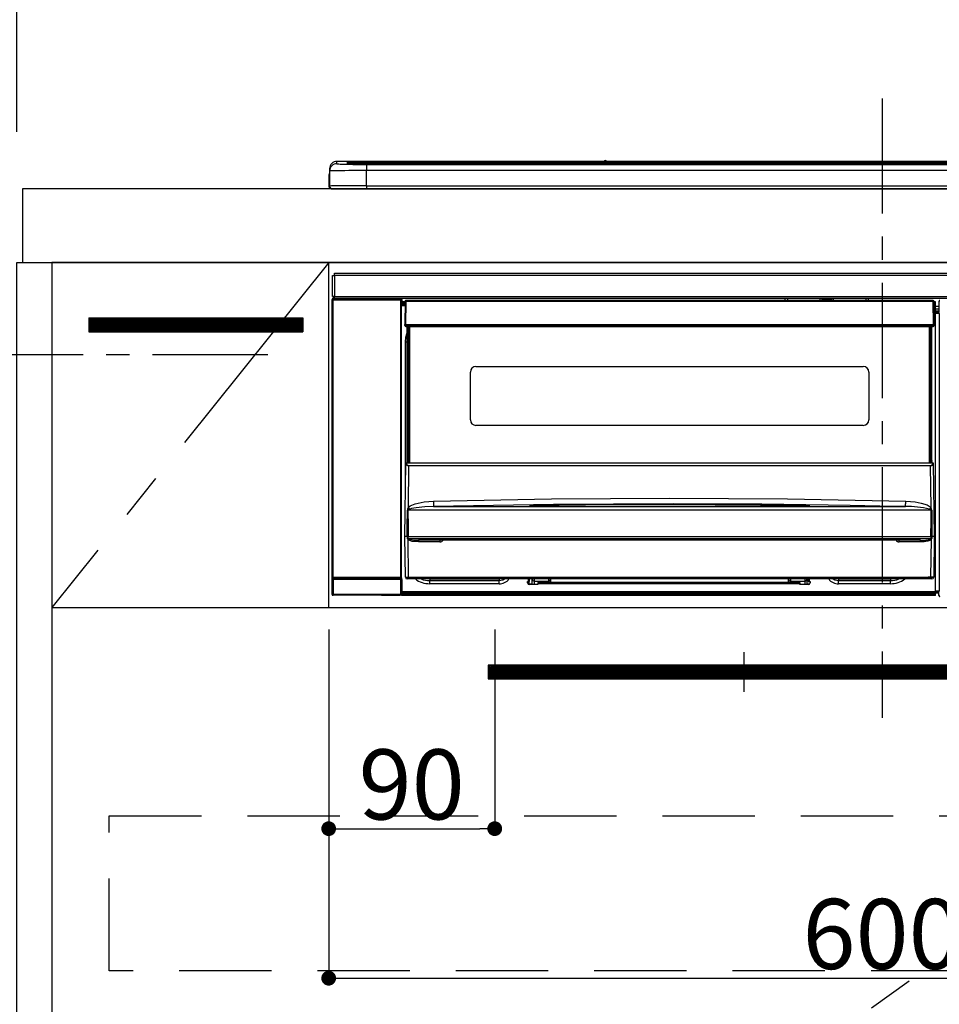
# Model space of a CAD drawing. Extents: x 0 to 26473, y -13 to 8857.
# Drawn here: x 15589 to 16088, y 2585 to 3119 of the extents above; entities that cross this region are included whole.
import ezdxf

# ---------------------------------------------------------------- set-up
doc = ezdxf.new("R2010")
doc.units = 0
doc.header["$LTSCALE"] = 50
doc.header["$MEASUREMENT"] = 0
doc.linetypes.add('CENTER', pattern=[2, 1.25, -0.25, 0.25, -0.25])
doc.linetypes.add('HIDDEN', pattern=[0.375, 0.25, -0.125])
doc.layers.get('0').update_dxf_attribs({"linetype": 'CONTINUOUS'})
doc.layers.get('DEFPOINTS').update_dxf_attribs({"color": 146, "linetype": 'CONTINUOUS'})
for name, color, linetype in [('120-キャビネット（外）', 7, 'CONTINUOUS'), ('121-キャビネット（中）', 253, 'HIDDEN'), ('122-扉', 6, 'CONTINUOUS'), ('123-扉向き', 231, 'CENTER'), ('126-甲板', 2, 'CONTINUOUS'), ('142-把手', 4, 'CONTINUOUS'), ('150-機器', 8, 'CONTINUOUS'), ('166-寸法B', 11, 'CONTINUOUS'), ('180-補助', 161, 'CONTINUOUS')]:
    doc.layers.add(name, color=color, linetype=linetype)
doc.styles.add('KH001', font='txt')
doc.dimstyles.new('KH1xx015', dxfattribs={"dimscale": 10, "dimtxt": 3.8, "dimasz": 0.8, "dimexe": 0.3, "dimexo": 1.2, "dimgap": 0.5, "dimtad": 3, "dimdec": 1, "dimdsep": 46, "dimlunit": 6, "dimtxsty": 'KH001', "dimblk": 'DOT', "dimcen": 1, "dimdle": 1, "dimclrd": 256, "dimclre": 256, "dimclrt": 256, "dimadec": 0, "dimazin": 0, "dimtfac": 1, "dimtdec": 1, "dimtix": 1, "dimtmove": 2, "dimatfit": 3, "dimldrblk": 'CLOSEDBLANK', "dimfxl": 1, "dimtolj": 1, "dimtzin": 0, "dimlwd": -1, "dimlwe": -1, "dimarcsym": 0})
doc.dimstyles.new('KH1xx030', dxfattribs={"dimscale": 30, "dimtxt": 2, "dimasz": 0.6, "dimexe": 0.3, "dimexo": 1.2, "dimgap": 0.5, "dimtad": 3, "dimdec": 1, "dimdsep": 46, "dimlunit": 6, "dimtxsty": 'KH001', "dimblk": 'DOT', "dimcen": 1, "dimdle": 1, "dimclrd": 256, "dimclre": 256, "dimclrt": 256, "dimadec": 0, "dimazin": 0, "dimtfac": 1, "dimtdec": 1, "dimtix": 1, "dimtmove": 2, "dimatfit": 3, "dimldrblk": 'CLOSEDBLANK', "dimfxl": 1, "dimtolj": 1, "dimtzin": 0, "dimlwd": -1, "dimlwe": -1, "dimarcsym": 0})

# ---------------------------------------------------------------- blocks, each defined once
blk = doc.blocks.new('_Dot')
at = {"color": 0, "linetype": 'ByBlock', "lineweight": -2}
blk.add_line((-0.5, 0), (-1, 0), dxfattribs=at)
at = {"color": 0, "linetype": 'ByBlock', "const_width": 0.5}
blk.add_lwpolyline([(-0.25, 0, 1), (0.25, 0, 1)], format="xyb", close=True, dxfattribs=at)
blk = doc.blocks.new('*D153')
at = {"layer": 'DEFPOINTS', "transparency": 16777216}
for p, q in [((15756.68, 2788.49), (15756.68, 2677.53)), ((15846.68, 2788.49), (15846.68, 2677.53)), ((15764.68, 2680.53), (15838.68, 2680.53))]:
    blk.add_line(p, q, dxfattribs=at)
at = {"layer": 'DEFPOINTS', "color": 0, "transparency": 16777216}
for p in [(15756.68, 2800.49), (15846.68, 2800.49), (15846.68, 2680.53)]:
    blk.add_point(p, dxfattribs=at)
at = {"layer": 'DEFPOINTS', "transparency": 16777216, "xscale": 8, "yscale": 8, "zscale": 8, "rotation": 180}
blk.add_blockref('_Dot', (15756.68, 2680.53), dxfattribs=at)
at = {"layer": 'DEFPOINTS', "transparency": 16777216, "xscale": 8, "yscale": 8, "zscale": 8}
blk.add_blockref('_Dot', (15846.68, 2680.53), dxfattribs=at)
at = {"layer": 'DEFPOINTS', "transparency": 16777216, "insert": (15801.68, 2704.53), "char_height": 38, "attachment_point": 5, "style": 'KH001'}
blk.add_mtext('\\A1;90', dxfattribs=at)
blk = doc.blocks.new('_ClosedBlank')
at = {"color": 0, "linetype": 'ByBlock', "lineweight": -2}
for p, q in [((-1, 0.167), (0, 0)), ((-1, 0.167), (-1, -0.167)), ((0, 0), (-1, -0.167))]:
    blk.add_line(p, q, dxfattribs=at)
blk = doc.blocks.new('*D154')
at = {"layer": 'DEFPOINTS', "transparency": 16777216}
for p, q in [((15756.68, 2788.49), (15756.68, 2596.42)), ((16356.68, 2788.49), (16356.68, 2596.42)), ((15764.68, 2599.42), (16348.68, 2599.42))]:
    blk.add_line(p, q, dxfattribs=at)
at = {"layer": 'DEFPOINTS', "color": 0, "transparency": 16777216}
for p in [(15756.68, 2800.49), (16356.68, 2800.49), (16356.68, 2599.42)]:
    blk.add_point(p, dxfattribs=at)
at = {"layer": 'DEFPOINTS', "transparency": 16777216, "xscale": 8, "yscale": 8, "zscale": 8, "rotation": 180}
blk.add_blockref('_Dot', (15756.68, 2599.42), dxfattribs=at)
at = {"layer": 'DEFPOINTS', "transparency": 16777216, "xscale": 8, "yscale": 8, "zscale": 8}
blk.add_blockref('_Dot', (16356.68, 2599.42), dxfattribs=at)
at = {"layer": 'DEFPOINTS', "transparency": 16777216, "insert": (16056.68, 2623.42), "char_height": 38, "attachment_point": 5, "style": 'KH001'}
blk.add_mtext('\\A1;600', dxfattribs=at)
blk = doc.blocks.new('P256_277')
at = {"layer": '122-扉'}
h = blk.add_hatch(dxfattribs=at)
h.set_pattern_fill('ANSI31', color=256, scale=5, style=0)
h.set_pattern_definition([(45, (-289683.09336, 26709.8852), (-0.4419417382, 0.4419417382), [])])
h.paths.add_polyline_path([(-138.5, 7.5), (-138.5, 0), (138.5, 0), (138.5, 7.5)])
blk.add_lwpolyline([(-138.5, 7.5), (-138.5, 0), (138.5, 0), (138.5, 7.5)], close=True, dxfattribs=at)
at = {"layer": 'DEFPOINTS', "linetype": 'CENTER'}
for p, q in [((0, 14.55), (0, -7.05)), ((9.91, 3.75), (-9.91, 3.75))]:
    blk.add_line(p, q, dxfattribs=at)
blk = doc.blocks.new('HT-F6S_S')
at = {"layer": '150-機器', "color": 161, "linetype": 'CENTER'}
blk.add_line((0, 49.1), (0, -286.92), dxfattribs=at)
at = {"layer": '150-機器', "color": 13, "linetype": 'Continuous'}
for p, q in [((-299.5, 10.93), (-299.5, 9.68)), ((-295.5, 13.68), (-295.5, 14.93)), ((-150.73, 14.93), (-295.5, 14.93)), ((-150.73, 14.93), (-295.5, 14.93)), ((-295.5, 14.93), (-295.5, 14.93)), ((-290, 14.71), (-290, 13.69)), ((-290, 13.69), (-289.9, 13.68)), ((-289.9, 13.68), (-289.9, 13.68)), ((-289.5, 13.61), (-289.5, 14.21)), ((-289.5, 13.61), (-289.5, 14.21)), ((-284.5, 14.86), (-284.5, 14.36)), ((-284.5, 14.86), (284.5, 14.86)), ((284.5, 14.36), (-284.5, 14.36)), ((-284.5, 13.83), (-284.5, 14.36)), ((234.74, 13.83), (-284, 13.83)), ((279.5, 13.42), (-279.5, 13.42)), ((-279.5, 13.42), (-279.5, 13.42)), ((279.5, 13.42), (-279.5, 13.42)), ((-279.5, 13.25), (-279.5, 9.93)), ((-279.5, 13.25), (279.5, 13.25)), ((-253.25, 13.56), (-253.25, 13.42)), ((-241.25, 13.59), (-252.25, 13.59)), ((-240.25, 13.56), (-240.25, 13.42)), ((-240.25, 13.42), (-240.25, 13.56)), ((-219, 13.56), (-219, 13.42)), ((-207, 13.59), (-218, 13.59)), ((-206, 13.56), (-206, 13.42)), ((-206, 13.42), (-206, 13.56)), ((-200, 13.56), (-200, 13.42)), ((-169, 13.59), (-199, 13.59)), ((-168, 13.56), (-168, 13.42)), ((-168, 13.42), (-168, 13.56)), ((-162, 13.56), (-162, 13.42)), ((-150, 13.59), (-161, 13.59)), ((-150.69, 14.88), (-150.74, 14.89)), ((-150.74, 14.89), (-150.74, 14.89)), ((-150.52, 14.88), (-150.69, 14.88)), ((-150.28, 14.87), (-150.52, 14.88)), ((-150, 14.87), (-150.28, 14.87)), ((-149.72, 14.87), (-150, 14.87)), ((-149.48, 14.88), (-149.72, 14.87)), ((-149.31, 14.88), (-149.48, 14.88)), ((-149.26, 14.89), (-149.31, 14.88)), ((149.27, 14.93), (-149.27, 14.93)), ((149.27, 14.93), (-149.27, 14.93)), ((-149.26, 14.89), (-149.26, 14.89)), ((-149, 13.56), (-149, 13.42)), ((-149, 13.42), (-149, 13.56)), ((-120.66, 13.56), (-120.66, 13.42)), ((-108.66, 13.58), (-119.66, 13.58)), ((-107.66, 13.56), (-107.66, 13.42)), ((-107.66, 13.42), (-107.66, 13.56)), ((-101.66, 13.56), (-101.66, 13.42)), ((-89.66, 13.58), (-100.66, 13.58)), ((-88.66, 13.56), (-88.66, 13.42)), ((-88.66, 13.42), (-88.66, 13.56)), ((-82.66, 13.56), (-82.66, 13.42)), ((-70.66, 13.58), (-81.66, 13.58)), ((-69.66, 13.56), (-69.66, 13.42)), ((-69.66, 13.42), (-69.66, 13.56)), ((-63.66, 13.56), (-63.66, 13.42)), ((-32.66, 13.58), (-62.66, 13.58)), ((-31.66, 13.56), (-31.66, 13.42)), ((-31.66, 13.42), (-31.66, 13.56)), ((-25.66, 13.56), (-25.66, 13.42)), ((-13.66, 13.58), (-24.66, 13.58)), ((-12.66, 13.56), (-12.66, 13.42)), ((-12.66, 13.42), (-12.66, 13.56)), ((19.34, 13.56), (19.34, 13.42)), ((31.34, 13.58), (20.34, 13.58)), ((-299.9, 7.4), (-299.6, 7.4)), ((-299.9, 7.4), (-299.9, 1.5)), ((-299.6, 7.4), (-299.57, 7.73)), ((-299.6, 0.6), (-299.6, 7.4)), ((-299.57, 7.73), (-299.5, 7.97)), ((-299.5, 9.68), (-299.5, 1.5)), ((-279.5, 1.75), (-279.5, 9.93)), ((279.5, 9.93), (-279.5, 9.93)), ((-298.4, 0), (-298, 0)), ((-298, 0), (298, 0)), ((-279.5, 1.75), (-279.5, 0)), ((-279.5, 1.75), (279.5, 1.75)), ((-298, -58.28), (-298, -46.98)), ((-298, -46.98), (-296.9, -46.98)), ((-296.9, -46.98), (-296.9, -58.28)), ((-296.9, -46.98), (-296.8, -46.98)), ((-296.8, -45.78), (296.8, -45.78)), ((-296.8, -46.88), (-296.8, -45.78)), ((296.8, -46.88), (-296.8, -46.88)), ((-296.8, -46.98), (-296.8, -46.88)), ((-296.9, -58.28), (-298, -58.28)), ((-297.37, -58.28), (-297.37, -59.48)), ((-297.31, -59.54), (-297.31, -58.28)), ((-297.14, -58.28), (-297.14, -59.56)), ((-296.8, -58.28), (-296.9, -58.28)), ((-296.8, -58.38), (-296.8, -58.28)), ((-296.8, -59.48), (-296.8, -58.38)), ((-296.8, -58.38), (296.8, -58.38)), ((-298.17, -59.98), (-298, -60.14)), ((-298.17, -219.91), (-298.17, -59.98)), ((-297.5, -60.14), (-298, -60.14)), ((-298, -60.14), (-298, -210.75)), ((-297.5, -59.64), (-297.67, -59.48)), ((-297.67, -59.48), (-297.37, -59.48)), ((-297.5, -60.14), (-297.5, -59.64)), ((-261, -59.64), (-297.5, -59.64)), ((-297.5, -60.14), (-261, -60.14)), ((-297.5, -210.75), (-297.5, -60.14)), ((-297.31, -59.54), (-297.37, -59.48)), ((296.8, -59.48), (-296.8, -59.48)), ((-296.15, -59.57), (-296.15, -59.48)), ((-295.45, -59.57), (-296.15, -59.57)), ((-295.45, -59.57), (-295.45, -59.48)), ((-295.37, -59.48), (-295.45, -59.57)), ((-292.34, -59.6), (-292.57, -59.49)), ((-291.31, -59.61), (-291.34, -59.61)), ((-290.2, -59.55), (-290.31, -59.6)), ((-290.2, -59.48), (-290.2, -59.55)), ((-286.2, -59.55), (-286.2, -59.48)), ((-286.09, -59.6), (-286.2, -59.55)), ((-285.06, -59.61), (-285.09, -59.61)), ((-283.83, -59.49), (-284.06, -59.6)), ((-275.35, -59.48), (-275.25, -59.53)), ((-275.25, -59.53), (-272.75, -59.53)), ((-272.75, -59.48), (-272.75, -59.53)), ((-265.75, -59.53), (-265.75, -59.48)), ((-265.75, -59.53), (-263.25, -59.53)), ((-263.25, -59.53), (-263.15, -59.48)), ((-262.42, -59.48), (-262.42, -59.56)), ((-262.41, -59.48), (-262.42, -59.56)), ((-261.92, -59.48), (-261.92, -59.57)), ((-261.92, -59.57), (-261.42, -59.57)), ((-261.42, -59.48), (-261.42, -59.57)), ((-260.92, -59.56), (-261, -59.64)), ((-261, -59.64), (-261, -60.14)), ((-260.5, -60.14), (-261, -60.14)), ((-261, -60.14), (-261, -210.75)), ((-260.83, -59.48), (-260.92, -59.56)), ((-260.92, -59.48), (-260.92, -59.56)), ((-260.5, -60.14), (-260.33, -59.98)), ((-260.5, -210.75), (-260.5, -60.14)), ((-260.1, -63.4), (-260.34, -63.4)), ((-260.33, -59.98), (-260.33, -63.4)), ((-258.6, -61.3), (-260.1, -61.3)), ((-260.1, -61.3), (-260.1, -61.9)), ((-260.1, -61.9), (-260.1, -62.3)), ((-258.61, -61.9), (-260.1, -61.9)), ((-260.1, -62.3), (-260.1, -62.9)), ((-258.62, -62.3), (-260.1, -62.3)), ((-258.63, -62.9), (-260.1, -62.9)), ((-260.1, -63.4), (-260.1, -62.9)), ((-258.63, -63.4), (-260.1, -63.4)), ((-258.6, -60.99), (-258.77, -73.6)), ((-258.45, -60.64), (-258.43, -60.66)), ((-258.44, -60.85), (-258.45, -60.99)), ((-258.39, -60.71), (-258.44, -60.85)), ((-258.43, -60.66), (-258.39, -60.71)), ((-258.27, -60.66), (-258.39, -60.71)), ((-258.1, -60.64), (-258.27, -60.66)), ((-258.1, -60.99), (-258.27, -73.6)), ((-258.1, -60.5), (-258.1, -60.64)), ((27.7, -60.5), (-258.1, -60.5)), ((-258.1, -60.64), (-258.1, -60.99)), ((27.7, -60.99), (-258.1, -60.99)), ((-52.5, -60.5), (-52.5, -59.48)), ((-51.3, -59.48), (-51.3, -60.5)), ((-35.5, -60.43), (-33.75, -60.43)), ((-35.5, -60.5), (-35.5, -60.43)), ((-33.75, -59.48), (-33.75, -60.5)), ((-32.55, -60.5), (-32.55, -59.48)), ((-27.45, -60.06), (-32.55, -60.06)), ((-27.45, -59.48), (-27.45, -60.5)), ((-26.25, -60.5), (-26.25, -59.48)), ((-26.25, -60.43), (-24.5, -60.43)), ((-24.5, -60.43), (-24.5, -60.5)), ((-8.7, -60.5), (-8.7, -59.48)), ((-7.5, -59.48), (-7.5, -60.5)), ((27.7, -60.99), (27.7, -60.5)), ((27.87, -73.6), (27.7, -60.99)), ((28.37, -73.6), (28.2, -60.99)), ((28.9, -61.3), (28.2, -61.3)), ((28.9, -61.9), (28.21, -61.9)), ((28.9, -62.3), (28.22, -62.3)), ((28.9, -62.9), (28.23, -62.9)), ((28.9, -63.4), (28.23, -63.4)), ((28.9, -61.9), (28.9, -61.3)), ((28.9, -62.3), (28.9, -61.9)), ((28.9, -62.9), (28.9, -62.3)), ((28.9, -63.4), (28.9, -62.9)), ((28.9, -218.4), (28.9, -63.4)), ((30.93, -63.7), (28.9, -63.7)), ((30.86, -62.01), (30.86, -60.96)), ((31.09, -61.19), (30.86, -60.96)), ((30.93, -62.08), (30.86, -62.01)), ((30.93, -66.48), (30.93, -62.08)), ((28.9, -65.1), (30.93, -65.1)), ((30.93, -66.3), (28.9, -66.3)), ((28.9, -66.8), (30.84, -66.8)), ((30.84, -67.01), (28.9, -67.01)), ((28.9, -67.1), (30.93, -67.1)), ((30.94, -67.6), (28.9, -67.6)), ((30.84, -66.58), (30.93, -66.48)), ((30.84, -67.01), (30.84, -66.58)), ((30.93, -67.1), (30.84, -67.01)), ((30.94, -67.6), (30.94, -217.9)), ((-258.77, -73.6), (-258.27, -73.6)), ((-258.63, -74.11), (-258.63, -73.6)), ((-258.27, -73.6), (-258.13, -73.6)), ((-258.13, -73.6), (27.73, -73.6)), ((-258.13, -73.6), (-258.13, -74.11)), ((-258.13, -74.11), (-258.13, -74.6)), ((-258.13, -74.11), (27.73, -74.11)), ((-258.13, -74.6), (27.73, -74.6)), ((-257.4, -147.36), (-257.4, -74.6)), ((-256.9, -74.6), (-256.9, -147.36)), ((-256.65, -148.5), (-256.65, -74.6)), ((-256.15, -74.6), (-256.15, -148.5)), ((25.75, -148.5), (25.75, -74.6)), ((26.25, -148.5), (26.25, -74.6)), ((26.5, -147.36), (26.5, -74.6)), ((27, -147.36), (27, -74.6)), ((27.73, -73.6), (27.87, -73.6)), ((27.73, -74.11), (27.73, -73.6)), ((27.73, -74.6), (27.73, -74.11)), ((27.87, -73.6), (28.37, -73.6)), ((28.23, -74.11), (28.23, -73.6)), ((-258.1, -80.44), (-257.4, -78.13)), ((-258.35, -83), (-258.1, -80.44)), ((-258.35, -163.62), (-258.35, -83)), ((-258.35, -83), (-257.4, -83)), ((-223.2, -125.25), (-223.2, -99.35)), ((-220.2, -96.35), (-10.2, -96.35)), ((-7.2, -99.35), (-7.2, -125.25)), ((-10.2, -128.25), (-220.2, -128.25)), ((-258.7, -188.5), (-258.15, -148.78)), ((-258.15, -148.78), (-258.14, -148.7)), ((-257.94, -148.5), (-257.95, -148.65)), ((-257.94, -148.5), (27.54, -148.5)), ((-257.94, -148.5), (-257.94, -148.5)), ((-257.4, -147.36), (-256.9, -147.36)), ((-257.4, -147.81), (-257.4, -147.36)), ((-256.9, -147.81), (-257.4, -147.81)), ((-257.4, -148.5), (-257.4, -147.81)), ((-256.9, -147.36), (-256.9, -147.81)), ((-256.9, -147.81), (-256.9, -148.5)), ((26.5, -147.36), (27, -147.36)), ((26.5, -147.81), (26.5, -147.36)), ((27, -147.81), (26.5, -147.81)), ((26.5, -148.5), (26.5, -147.81)), ((27, -147.36), (27, -147.81)), ((27, -148.5), (27, -147.81)), ((27.55, -148.65), (27.54, -148.5)), ((27.54, -148.5), (27.54, -148.5)), ((27.74, -148.7), (27.75, -148.78)), ((27.75, -148.78), (28.3, -188.5)), ((-256.66, -150.1), (-256.98, -172.82)), ((-256.66, -150.1), (-256.66, -149.96)), ((-256.66, -149.96), (26.26, -149.96)), ((26.26, -150.1), (-256.66, -150.1)), ((26.26, -150.1), (26.26, -149.96)), ((26.58, -172.82), (26.26, -150.1)), ((-255.88, -171.96), (-253.19, -170.8)), ((-253.19, -170.8), (-248.3, -169.77)), ((-248.3, -169.77), (-243.22, -169.38)), ((-243.22, -169.38), (-179.23, -168.17)), ((-179.23, -168.17), (-115.24, -167.76)), ((-113.25, -170.71), (-178.2, -171.11)), ((-115.24, -167.76), (-51.21, -168.17)), ((-65.25, -170.96), (-113.25, -170.71)), ((-51.21, -168.17), (12.82, -169.38)), ((12.78, -170.95), (12.79, -170.46)), ((12.79, -170.46), (12.8, -169.93)), ((12.8, -169.93), (12.82, -169.38)), ((12.82, -169.38), (18, -169.78)), ((18, -169.78), (21.24, -170.37)), ((21.24, -170.37), (24.43, -171.42)), ((-257.38, -183.3), (-257.33, -174.3)), ((-256.96, -174.2), (-257, -174.25)), ((-257, -174.25), (-257, -174.29)), ((-257, -174.29), (-257, -174.3)), ((26.6, -174.3), (-257, -174.3)), ((-257, -174.3), (-256.89, -183.29)), ((-256.98, -172.82), (-255.88, -171.96)), ((-256.92, -174.16), (-256.96, -174.2)), ((-256.56, -173.95), (-256.92, -174.16)), ((-256.05, -173.7), (-256.56, -173.95)), ((-255.03, -173.36), (-256.05, -173.7)), ((-252.52, -172.9), (-255.03, -173.36)), ((-247.83, -172.48), (-252.52, -172.9)), ((-243.14, -172.33), (-247.83, -172.48)), ((-178.2, -171.11), (-243.14, -172.33)), ((-243.14, -172.33), (12.74, -172.33)), ((-191.21, -171.75), (-191.21, -171.67)), ((-190.78, -171.83), (-190.87, -171.82)), ((-190.87, -171.82), (-190.87, -171.82)), ((-190.87, -171.82), (-190.82, -171.84)), ((-190.82, -171.84), (-190.78, -171.85)), ((-190.5, -171.86), (-190.78, -171.83)), ((-189.94, -171.88), (-190.5, -171.86)), ((-189.28, -171.88), (-189.94, -171.88)), ((-189.21, -171.88), (-189.28, -171.88)), ((-189.21, -171.47), (-115.19, -170.92)), ((-189.21, -171.5), (-189.21, -171.47)), ((-189.21, -171.57), (-189.21, -171.5)), ((-160.79, -171.55), (-189.21, -171.88)), ((-189.21, -171.67), (-189.21, -171.57)), ((-189.21, -171.79), (-189.21, -171.67)), ((-189.21, -171.87), (-189.21, -171.79)), ((-115.19, -171.34), (-160.79, -171.55)), ((-115.19, -170.92), (-70.13, -171.13)), ((-41.19, -171.88), (-115.19, -171.34)), ((-70.13, -171.13), (-41.19, -171.47)), ((-17.25, -171.67), (-65.25, -170.96)), ((-41.19, -171.47), (-41.19, -171.5)), ((-41.19, -171.5), (-41.19, -171.57)), ((-41.19, -171.57), (-41.19, -171.67)), ((-41.19, -171.67), (-41.19, -171.79)), ((-41.19, -171.79), (-41.19, -171.88)), ((-40.65, -171.88), (-41.19, -171.88)), ((-40.1, -171.87), (-40.65, -171.88)), ((-39.75, -171.85), (-40.1, -171.87)), ((-39.58, -171.83), (-39.75, -171.85)), ((-39.63, -171.86), (-39.57, -171.83)), ((-39.53, -171.82), (-39.58, -171.83)), ((-39.57, -171.83), (-39.53, -171.82)), ((-39.53, -171.82), (-39.53, -171.82)), ((-39.19, -171.67), (-39.19, -171.75)), ((6.75, -172.18), (-17.25, -171.67)), ((12.74, -172.33), (6.75, -172.18)), ((12.74, -172.33), (12.75, -172.24)), ((12.75, -172.04), (12.76, -171.76)), ((12.75, -172.24), (12.75, -172.04)), ((12.76, -171.76), (12.77, -171.39)), ((12.77, -171.39), (12.78, -170.95)), ((24.43, -171.42), (25.55, -172.01)), ((25.55, -172.01), (26.58, -172.82)), ((26.1, -173.91), (25.65, -173.7)), ((26.5, -174.15), (26.1, -173.91)), ((26.58, -174.22), (26.5, -174.15)), ((26.53, -179.49), (26.6, -174.3)), ((26.6, -174.26), (26.58, -174.22)), ((26.6, -174.3), (26.6, -174.26)), ((26.93, -174.3), (26.95, -179.5)), ((26.45, -188.49), (26.53, -179.49)), ((26.95, -179.5), (27.01, -188.49)), ((-257.41, -188.49), (-257.38, -183.3)), ((-256.89, -183.29), (-256.85, -188.49)), ((-258.39, -210.51), (-258.7, -188.5)), ((-257.41, -188.5), (-258.7, -188.5)), ((-257.4, -188.49), (-257.41, -188.49)), ((-257.41, -188.49), (-257.41, -188.49)), ((-257.41, -188.49), (-257.41, -188.49)), ((-257.41, -188.5), (-257.41, -188.49)), ((-257.4, -188.5), (-257.41, -188.5)), ((-257.41, -188.5), (-257.41, -188.5)), ((-257.39, -188.49), (-257.4, -188.49)), ((-257.4, -188.49), (-257.4, -188.49)), ((-257.4, -188.49), (-257.4, -188.49)), ((-257.4, -188.49), (-257.4, -188.49)), ((-257.4, -188.49), (-257.4, -188.49)), ((-257.39, -188.49), (-257.4, -188.5)), ((-257.31, -188.34), (-257.28, -188.25)), ((-257.31, -188.5), (-257.31, -188.34)), ((-257.31, -188.51), (-257.31, -188.5)), ((-257.31, -189.51), (-257.31, -188.51)), ((-257.28, -189.71), (-257.31, -189.51)), ((-257.28, -188.25), (-257.26, -188.18)), ((-257.18, -190), (-257.28, -189.71)), ((-257.26, -188.18), (-257.22, -188.13)), ((-257.22, -188.13), (-257.2, -188.1)), ((-257.2, -188.1), (-257.18, -188.09)), ((-257.18, -188.09), (-257.17, -188.09)), ((-257.18, -190), (-256.89, -210.51)), ((-256.58, -190.49), (-257.18, -190)), ((-257.17, -188.09), (-257.15, -188.09)), ((-257.15, -188.09), (-257.14, -188.1)), ((-257.14, -188.1), (-257.11, -188.12)), ((-257.11, -188.12), (-257.07, -188.2)), ((-257.07, -188.2), (-257.06, -188.22)), ((-257.06, -188.22), (-257.06, -188.51)), ((-257.06, -188.51), (-257.06, -189.51)), ((-257.06, -189.51), (26.66, -189.51)), ((-256.88, -188.49), (-256.89, -188.49)), ((-256.85, -188.5), (-256.88, -188.49)), ((-256.85, -188.49), (-256.85, -188.49)), ((-256.85, -188.49), (-256.85, -188.5)), ((-256.85, -188.5), (26.45, -188.5)), ((-254.76, -191.14), (-256.58, -190.49)), ((-251.24, -191.49), (-254.76, -191.14)), ((20.84, -190.5), (-251.24, -190.5)), ((-251.24, -190.5), (-251.24, -191.49)), ((-239.7, -191.49), (-251.24, -191.49)), ((-239.7, -190.5), (-239.7, -191.49)), ((9.3, -191.49), (9.3, -190.5)), ((20.84, -191.49), (9.3, -191.49)), ((20.84, -191.49), (20.84, -190.5)), ((22.85, -191.39), (20.84, -191.49)), ((24.84, -191.02), (22.85, -191.39)), ((25.95, -190.61), (24.84, -191.02)), ((26.6, -190.2), (25.95, -190.61)), ((26.45, -188.5), (26.45, -188.49)), ((26.45, -188.49), (26.45, -188.49)), ((26.45, -188.49), (26.46, -188.49)), ((26.46, -188.49), (26.46, -188.49)), ((26.46, -188.49), (26.47, -188.49)), ((26.47, -188.49), (26.48, -188.49)), ((26.48, -188.49), (26.48, -188.49)), ((26.48, -188.49), (26.49, -188.49)), ((26.49, -188.49), (26.49, -188.49)), ((26.49, -188.49), (26.5, -188.49)), ((26.49, -210.51), (26.78, -190)), ((26.78, -190), (26.6, -190.2)), ((26.66, -188.22), (26.71, -188.13)), ((26.66, -188.5), (26.66, -188.22)), ((26.66, -188.51), (26.66, -188.5)), ((26.66, -188.53), (26.66, -188.51)), ((26.66, -189.51), (26.66, -188.53)), ((26.71, -188.13), (26.73, -188.1)), ((26.73, -188.1), (26.75, -188.09)), ((26.75, -188.09), (26.76, -188.09)), ((26.76, -188.09), (26.78, -188.09)), ((26.78, -188.09), (26.79, -188.1)), ((26.79, -188.1), (26.82, -188.12)), ((26.82, -188.12), (26.87, -188.22)), ((26.87, -188.22), (26.91, -188.34)), ((26.91, -188.34), (26.91, -188.5)), ((26.91, -188.5), (26.91, -189.51)), ((26.99, -188.49), (26.99, -188.49)), ((26.99, -188.49), (27, -188.49)), ((27, -188.5), (26.99, -188.49)), ((27, -188.49), (27, -188.49)), ((27, -188.49), (27, -188.49)), ((27, -188.49), (27, -188.49)), ((27, -188.49), (27.01, -188.49)), ((27.01, -188.5), (27, -188.5)), ((27.01, -188.49), (27.01, -188.49)), ((27.01, -188.49), (27.01, -188.49)), ((27.01, -188.49), (27.01, -188.5)), ((28.3, -188.5), (27.01, -188.5)), ((27.01, -188.5), (27.01, -188.5)), ((28.3, -188.5), (27.99, -210.51)), ((-298.07, -219.82), (-298.07, -211.81)), ((-298.07, -211.81), (-297.57, -211.81)), ((-298, -210.75), (-298.06, -210.81)), ((-297.5, -210.75), (-298, -210.75)), ((-260.93, -211.81), (-297.57, -211.81)), ((-297.57, -211.81), (-297.57, -219.82)), ((-297.56, -211.31), (-297.5, -211.25)), ((-297.56, -211.31), (-260.94, -211.31)), ((-297.5, -210.75), (-297.5, -211.25)), ((-261, -210.75), (-297.5, -210.75)), ((-297.5, -211.25), (-261, -211.25)), ((-261, -211.25), (-261, -210.75)), ((-260.5, -210.75), (-261, -210.75)), ((-261, -211.25), (-260.94, -211.31)), ((-260.93, -211.81), (-260.43, -211.81)), ((-260.93, -219.82), (-260.93, -211.81)), ((-260.44, -210.81), (-260.5, -210.75)), ((-260.43, -211.81), (-260.43, -219.82)), ((-256.89, -211.5), (-257.39, -211.5)), ((-256.89, -210.51), (26.49, -210.51)), ((-256.89, -211.5), (-256.89, -210.51)), ((26.49, -211.5), (-256.89, -211.5)), ((-247.34, -211.51), (-247.39, -211.5)), ((-245.25, -211.72), (-247.34, -211.51)), ((-245.25, -211.5), (-245.25, -211.72)), ((-207.65, -211.72), (-245.25, -211.72)), ((-245.25, -211.72), (-245.25, -212.45)), ((-245.25, -212.45), (-207.65, -212.45)), ((-245.25, -214.1), (-245.25, -212.45)), ((-206.54, -211.5), (-207.65, -211.72)), ((-207.65, -211.5), (-207.65, -211.72)), ((-207.65, -211.72), (-207.65, -212.45)), ((-207.65, -212.45), (-205.56, -212.04)), ((-207.65, -214.1), (-207.65, -212.45)), ((-205.56, -212.04), (-204.76, -211.5)), ((-192.15, -213), (-191.65, -213)), ((-192.15, -213.6), (-192.15, -213)), ((-192.12, -213.13), (-191.79, -213.04)), ((-191.79, -213.04), (-191.4, -213)), ((-191.65, -213), (-191.65, -211.5)), ((-191.05, -213), (-191.65, -213)), ((-191.4, -214.1), (-191.4, -213)), ((-191.05, -213), (-191.05, -211.5)), ((-189.67, -211.71), (-189.67, -211.5)), ((-189.64, -214.12), (-189.67, -211.71)), ((-188.69, -211.5), (-188.67, -212.7)), ((-188.67, -212.7), (-180.7, -212.7)), ((-188.67, -212.7), (-188.67, -212.7)), ((-188.67, -212.7), (-188.64, -214.6)), ((-186.55, -213.5), (-186.55, -214.1)), ((-44.65, -213.5), (-186.55, -213.5)), ((-180.7, -212.7), (-180.7, -211.5)), ((-180.7, -213.5), (-180.7, -212.7)), ((-179.7, -211.5), (-179.7, -211.7)), ((-179.7, -211.7), (-179.7, -213.5)), ((-50.7, -211.7), (-50.7, -211.5)), ((-50.7, -213.5), (-50.7, -211.7)), ((-49.7, -211.5), (-49.7, -212.7)), ((-49.7, -212.7), (-41.73, -212.7)), ((-49.7, -212.7), (-49.7, -213.5)), ((-44.65, -213.5), (-44.65, -214.1)), ((-41.76, -214.6), (-41.73, -212.7)), ((-41.73, -212.7), (-41.71, -211.5)), ((-41.73, -212.7), (-41.73, -212.7)), ((-40.73, -211.71), (-40.76, -214.12)), ((-40.73, -211.5), (-40.73, -211.71)), ((-40.15, -211.5), (-40.15, -213)), ((-40.15, -213), (-39.55, -213)), ((-39.55, -211.5), (-39.55, -213)), ((-39.55, -213), (-39.05, -213)), ((-39.05, -213), (-39.05, -213.6)), ((-26.44, -211.5), (-25.64, -212.04)), ((-25.64, -212.04), (-23.55, -212.45)), ((-23.55, -211.72), (-24.66, -211.5)), ((-23.55, -211.5), (-23.55, -211.72)), ((4.55, -211.72), (-23.55, -211.72)), ((-23.55, -211.72), (-23.55, -212.45)), ((-23.55, -212.45), (4.55, -212.45)), ((-23.55, -214.1), (-23.55, -212.45)), ((4.55, -211.5), (4.55, -211.72)), ((6.64, -211.51), (4.55, -211.72)), ((4.55, -211.72), (4.55, -212.45)), ((4.55, -214.1), (4.55, -212.45)), ((6.69, -211.5), (6.64, -211.51)), ((26.49, -211.5), (26.49, -210.51)), ((26.99, -211.5), (26.49, -211.5)), ((-260.34, -218.4), (-260.1, -218.4)), ((-260.33, -218.4), (-260.33, -219.91)), ((-260.1, -218.4), (28.9, -218.4)), ((-260.1, -218.9), (-260.1, -218.4)), ((-260.1, -218.9), (-260.1, -219.5)), ((28.9, -218.9), (-260.1, -218.9)), ((-207.65, -214.1), (-245.25, -214.1)), ((-191.4, -214.1), (-189.64, -214.1)), ((-186.55, -214.6), (-191.15, -214.6)), ((-186.55, -214.1), (-186.55, -214.6)), ((-44.65, -214.1), (-186.55, -214.1)), ((-44.65, -214.6), (-44.65, -214.1)), ((-40.05, -214.6), (-44.65, -214.6)), ((-40.76, -214.1), (-39.18, -214.1)), ((4.55, -214.1), (-23.55, -214.1)), ((28.9, -217.9), (30.94, -217.9)), ((28.9, -218.9), (28.9, -218.4)), ((30.93, -218.4), (28.9, -218.4)), ((28.9, -218.49), (30.84, -218.49)), ((28.9, -219.5), (28.9, -218.9)), ((30.93, -218.4), (30.84, -218.49)), ((30.84, -220.49), (30.84, -218.49)), ((-298.17, -219.91), (-298.07, -219.82)), ((-298.07, -219.82), (-297.57, -219.82)), ((-297.57, -220.32), (-297.67, -220.41)), ((-271.4, -220.41), (-297.67, -220.41)), ((-297.57, -219.82), (-297.57, -220.32)), ((-297.57, -219.82), (-260.93, -219.82)), ((-260.93, -220.32), (-297.57, -220.32)), ((-271.4, -220.5), (-271.4, -220.41)), ((-261.4, -220.5), (-271.4, -220.5)), ((-260.83, -220.41), (-261.4, -220.41)), ((-261.4, -220.41), (-261.4, -220.5)), ((-260.93, -219.82), (-260.43, -219.82)), ((-260.93, -219.82), (-260.93, -220.32)), ((-260.83, -220.41), (-260.93, -220.32)), ((-260.43, -219.82), (-260.33, -219.91)), ((28.9, -219.5), (-260.1, -219.5)), ((-260.1, -219.5), (-260.1, -219.9)), ((28.9, -219.9), (-260.1, -219.9)), ((-260.1, -219.9), (-260.1, -220.5)), ((28.9, -220.5), (-260.1, -220.5)), ((28.9, -219.1), (30.84, -219.1)), ((28.9, -219.9), (28.9, -219.5)), ((28.9, -220.5), (28.9, -219.9)), ((30.84, -220.49), (31.2, -220.13))]:
    blk.add_line(p, q, dxfattribs=at)
for points in [[(-295.5, 13.68), (-295.38, 13.63), (-295.12, 13.59)], [(-295.12, 13.59), (-294.57, 13.54), (-293.78, 13.49), (-292.77, 13.44), (-291.55, 13.4), (-290.15, 13.36), (-288.57, 13.33), (-286.86, 13.3), (-285.03, 13.28), (-283.12, 13.27), (-281.14, 13.26), (-279.5, 13.25)], [(-279.5, 9.93), (-281.99, 9.93), (-284.45, 9.92), (-286.83, 9.91), (-289.09, 9.9), (-291.2, 9.88), (-293.13, 9.86), (-294.85, 9.84), (-296.33, 9.81), (-297.55, 9.79), (-298.48, 9.76), (-299.12, 9.73), (-299.45, 9.7), (-299.5, 9.68)], [(-279.5, 1.75), (-281.99, 1.75), (-284.45, 1.74), (-286.83, 1.73), (-289.09, 1.72), (-291.2, 1.7), (-293.13, 1.68), (-294.85, 1.66), (-296.33, 1.64), (-297.55, 1.61), (-298.48, 1.58), (-299.12, 1.55), (-299.45, 1.52), (-299.5, 1.5)], [(-297.67, -59.48), (-297.73, -59.49), (-297.79, -59.5), (-297.85, -59.52), (-297.91, -59.54), (-297.96, -59.58), (-298.01, -59.62), (-298.05, -59.66), (-298.09, -59.71), (-298.12, -59.77), (-298.14, -59.82), (-298.16, -59.88), (-298.16, -59.95), (-298.17, -59.98)], [(-297.31, -59.54), (-297.14, -59.56)], [(-297.14, -59.56), (-297.12, -59.56), (-297.08, -59.56), (-297.03, -59.56), (-296.96, -59.56), (-296.89, -59.57), (-296.8, -59.57), (-296.7, -59.57), (-296.59, -59.57), (-296.47, -59.57), (-296.35, -59.57), (-296.23, -59.57), (-296.15, -59.57)], [(-292.57, -59.49), (-292.58, -59.49), (-292.6, -59.49), (-292.64, -59.49), (-292.7, -59.49), (-292.77, -59.48), (-292.85, -59.48), (-292.94, -59.48), (-293.04, -59.48), (-293.15, -59.48), (-293.27, -59.48), (-293.39, -59.48), (-293.51, -59.48), (-293.57, -59.48)], [(-292.34, -59.6), (-292.33, -59.6), (-292.3, -59.61), (-292.26, -59.61), (-292.21, -59.61), (-292.14, -59.61), (-292.06, -59.61), (-291.97, -59.61), (-291.87, -59.61), (-291.76, -59.61), (-291.64, -59.61), (-291.52, -59.61), (-291.39, -59.61), (-291.34, -59.61)], [(-291.31, -59.61), (-291.18, -59.61), (-291.06, -59.61), (-290.94, -59.61), (-290.83, -59.61), (-290.72, -59.61), (-290.62, -59.61), (-290.54, -59.61), (-290.46, -59.61), (-290.4, -59.61), (-290.36, -59.61), (-290.32, -59.61), (-290.31, -59.6), (-290.31, -59.6)], [(-290.2, -59.55), (-290.19, -59.55), (-290.15, -59.56), (-290.07, -59.56), (-289.97, -59.56), (-289.84, -59.56), (-289.69, -59.56), (-289.51, -59.56), (-289.31, -59.57), (-289.09, -59.57), (-288.86, -59.57), (-288.62, -59.57), (-288.38, -59.57), (-288.13, -59.57), (-287.88, -59.57), (-287.63, -59.57), (-287.4, -59.57), (-287.18, -59.57), (-286.97, -59.56), (-286.78, -59.56), (-286.62, -59.56), (-286.48, -59.56), (-286.36, -59.56), (-286.28, -59.56), (-286.23, -59.55), (-286.2, -59.55), (-286.2, -59.55)], [(-286.09, -59.6), (-286.08, -59.6), (-286.06, -59.61), (-286.02, -59.61), (-285.96, -59.61), (-285.9, -59.61), (-285.81, -59.61), (-285.72, -59.61), (-285.62, -59.61), (-285.51, -59.61), (-285.39, -59.61), (-285.27, -59.61), (-285.15, -59.61), (-285.09, -59.61)], [(-285.06, -59.61), (-284.94, -59.61), (-284.81, -59.61), (-284.69, -59.61), (-284.58, -59.61), (-284.48, -59.61), (-284.38, -59.61), (-284.29, -59.61), (-284.22, -59.61), (-284.16, -59.61), (-284.11, -59.61), (-284.08, -59.61), (-284.06, -59.6), (-284.06, -59.6)], [(-282.83, -59.48), (-282.96, -59.48), (-283.08, -59.48), (-283.2, -59.48), (-283.31, -59.48), (-283.42, -59.48), (-283.51, -59.48), (-283.6, -59.48), (-283.67, -59.49), (-283.74, -59.49), (-283.78, -59.49), (-283.81, -59.49), (-283.83, -59.49), (-283.83, -59.49)], [(-272.75, -59.53), (-272.72, -59.54), (-272.64, -59.54), (-272.51, -59.54), (-272.32, -59.55), (-272.09, -59.55), (-271.81, -59.55), (-271.49, -59.56), (-271.14, -59.56), (-270.76, -59.56), (-270.35, -59.56), (-269.93, -59.56), (-269.5, -59.56), (-269.06, -59.56), (-268.63, -59.56), (-268.2, -59.56), (-267.79, -59.56), (-267.41, -59.56), (-267.05, -59.56), (-266.73, -59.55), (-266.45, -59.55), (-266.21, -59.55), (-266.01, -59.55), (-265.87, -59.54), (-265.79, -59.54), (-265.75, -59.53), (-265.75, -59.53)], [(-260.33, -59.98), (-260.34, -59.92), (-260.35, -59.86), (-260.37, -59.8), (-260.4, -59.74), (-260.43, -59.69), (-260.47, -59.64), (-260.51, -59.6), (-260.56, -59.56), (-260.62, -59.53), (-260.68, -59.51), (-260.74, -59.49), (-260.8, -59.48), (-260.83, -59.48)], [(31.36, -60.46), (31.3, -60.47), (31.24, -60.48), (31.18, -60.5), (31.12, -60.52), (31.07, -60.56), (31.02, -60.6), (30.98, -60.64), (30.94, -60.69), (30.91, -60.75), (30.89, -60.81), (30.87, -60.87), (30.86, -60.93), (30.86, -60.96)], [(30.94, -67.6), (30.94, -67.54), (30.94, -67.48), (30.94, -67.42), (30.94, -67.36), (30.94, -67.31), (30.94, -67.26), (30.94, -67.22), (30.94, -67.18), (30.94, -67.15), (30.93, -67.13), (30.93, -67.11), (30.93, -67.1), (30.93, -67.1)], [(-258.15, -148.78), (-258.14, -148.95), (-258.1, -149.11), (-258.05, -149.27), (-257.97, -149.42), (-257.87, -149.55), (-257.76, -149.68), (-257.62, -149.79), (-257.47, -149.89), (-257.31, -149.97), (-257.14, -150.03), (-256.96, -150.08), (-256.77, -150.1), (-256.66, -150.1)], [(-257.95, -148.65), (-257.94, -148.81), (-257.91, -148.97), (-257.86, -149.13), (-257.8, -149.28), (-257.71, -149.42), (-257.61, -149.54), (-257.49, -149.66), (-257.36, -149.75), (-257.22, -149.84), (-257.07, -149.9), (-256.92, -149.94), (-256.76, -149.96), (-256.66, -149.96)], [(26.26, -149.96), (26.43, -149.95), (26.59, -149.92), (26.74, -149.87), (26.89, -149.8), (27.02, -149.71), (27.15, -149.61), (27.26, -149.49), (27.35, -149.36), (27.43, -149.21), (27.49, -149.06), (27.52, -148.9), (27.54, -148.74), (27.55, -148.65)], [(26.26, -150.1), (26.45, -150.09), (26.63, -150.06), (26.81, -150.01), (26.98, -149.94), (27.14, -149.85), (27.28, -149.75), (27.41, -149.63), (27.52, -149.5), (27.61, -149.35), (27.67, -149.2), (27.72, -149.04), (27.74, -148.88), (27.75, -148.78)], [(-298.06, -210.81), (-298.06, -210.82), (-298.06, -210.84), (-298.06, -210.88), (-298.06, -210.93), (-298.07, -211), (-298.07, -211.08), (-298.07, -211.17), (-298.07, -211.27), (-298.07, -211.38), (-298.07, -211.5), (-298.07, -211.62), (-298.07, -211.75), (-298.07, -211.81)], [(-297.56, -211.31), (-297.56, -211.31), (-297.56, -211.32), (-297.56, -211.34), (-297.56, -211.37), (-297.57, -211.4), (-297.57, -211.44), (-297.57, -211.49), (-297.57, -211.54), (-297.57, -211.6), (-297.57, -211.65), (-297.57, -211.71), (-297.57, -211.78), (-297.57, -211.81)], [(-260.93, -211.81), (-260.93, -211.74), (-260.93, -211.68), (-260.93, -211.62), (-260.93, -211.57), (-260.93, -211.51), (-260.93, -211.47), (-260.93, -211.42), (-260.94, -211.39), (-260.94, -211.36), (-260.94, -211.33), (-260.94, -211.32), (-260.94, -211.31), (-260.94, -211.31)], [(-260.43, -211.81), (-260.43, -211.68), (-260.43, -211.56), (-260.43, -211.44), (-260.43, -211.33), (-260.43, -211.22), (-260.43, -211.13), (-260.43, -211.04), (-260.44, -210.97), (-260.44, -210.91), (-260.44, -210.86), (-260.44, -210.83), (-260.44, -210.81), (-260.44, -210.81)], [(-258.39, -210.51), (-258.38, -210.52), (-258.34, -210.52), (-258.29, -210.52), (-258.21, -210.52), (-258.1, -210.52), (-257.99, -210.52), (-257.85, -210.52), (-257.7, -210.52), (-257.53, -210.52), (-257.36, -210.52), (-257.18, -210.52), (-256.99, -210.51), (-256.89, -210.51)], [(26.49, -210.51), (26.68, -210.52), (26.86, -210.52), (27.04, -210.52), (27.21, -210.52), (27.37, -210.52), (27.52, -210.52), (27.64, -210.52), (27.75, -210.52), (27.85, -210.52), (27.92, -210.52), (27.96, -210.52), (27.99, -210.51), (27.99, -210.51), (27.97, -210.51), (27.92, -210.51), (27.86, -210.51), (27.77, -210.5), (27.66, -210.5), (27.53, -210.5), (27.39, -210.5), (27.23, -210.49), (27.07, -210.49), (26.89, -210.49), (26.7, -210.49), (26.52, -210.49), (26.33, -210.48), (26.15, -210.48), (25.97, -210.48), (25.8, -210.48), (25.64, -210.48), (25.49, -210.48), (25.36, -210.48), (25.24, -210.48), (25.15, -210.48), (25.08, -210.48), (25.03, -210.48), (25, -210.48), (24.99, -210.49)], [(-189.64, -214.12), (-189.63, -214.26), (-189.6, -214.39), (-189.56, -214.52), (-189.53, -214.6)], [(-40.87, -214.6), (-40.82, -214.47), (-40.79, -214.34), (-40.77, -214.21), (-40.76, -214.12)], [(30.93, -218.4), (30.93, -218.39), (30.93, -218.38), (30.94, -218.36), (30.94, -218.33), (30.94, -218.3), (30.94, -218.26), (30.94, -218.21), (30.94, -218.16), (30.94, -218.1), (30.94, -218.05), (30.94, -217.99), (30.94, -217.92), (30.94, -217.9)], [(-298.17, -219.91), (-298.16, -219.98), (-298.15, -220.04), (-298.13, -220.1), (-298.1, -220.15), (-298.07, -220.21), (-298.03, -220.25), (-297.99, -220.3), (-297.94, -220.33), (-297.88, -220.36), (-297.82, -220.39), (-297.76, -220.4), (-297.7, -220.41), (-297.67, -220.41)], [(-260.83, -220.41), (-260.77, -220.41), (-260.71, -220.4), (-260.65, -220.38), (-260.59, -220.35), (-260.54, -220.32), (-260.49, -220.28), (-260.45, -220.23), (-260.41, -220.18), (-260.38, -220.13), (-260.36, -220.07), (-260.34, -220.01), (-260.34, -219.95), (-260.33, -219.91)], [(30.84, -220.49), (30.84, -220.55), (30.85, -220.62), (30.87, -220.67), (30.9, -220.73), (30.93, -220.78), (30.97, -220.83), (31.02, -220.88), (31.07, -220.91), (31.12, -220.94), (31.18, -220.97), (31.24, -220.98), (31.3, -220.99), (31.34, -220.99)]]:
    blk.add_lwpolyline(points, dxfattribs=at)
for centre, radius, start, end in [((-295.5, 10.93), 4, 89.9901, 179.9901), ((-295.5, 9.68), 4, 89.9899, 179.9907), ((-285.88, -37.56), 52.43, 88.4919, 94.5072), ((-290, 14.21), 0.5, 0.0098, 90.0092), ((-282.09, 117.05), 103.66, 265.6452, 271.4341), ((-285.56, -35.83), 50.2, 88.7936, 94.5052), ((-285.25, -34.02), 47.87, 88.5046, 94.4943), ((-252.5, 4.02), 9.57, 88.5045, 94.4944), ((-241, 4.01), 9.57, 85.5057, 91.4954), ((-218.25, 4.01), 9.57, 88.5047, 94.4942), ((-206.75, 4.01), 9.57, 85.5058, 91.4953), ((-199.25, 4.01), 9.57, 88.5047, 94.4943), ((-168.75, 4.01), 9.57, 85.5058, 91.4953), ((-161.25, 4.01), 9.57, 88.5049, 94.4941), ((-150, 14.59), 0.801, 22.0578, 157.9422), ((-149.75, 4.01), 9.57, 85.5059, 91.4951), ((-119.91, 4.01), 9.57, 88.5047, 94.4944), ((-108.41, 4.01), 9.57, 85.5057, 91.4953), ((-100.91, 4.01), 9.57, 88.5047, 94.4943), ((-89.41, 4.01), 9.57, 85.5057, 91.4953), ((-81.91, 4.01), 9.57, 88.5047, 94.4943), ((-70.41, 4.01), 9.57, 85.5057, 91.4953), ((-62.91, 4.01), 9.57, 88.5046, 94.4944), ((-32.41, 4.01), 9.57, 85.5057, 91.4953), ((-24.91, 4.01), 9.57, 88.5047, 94.4943), ((-13.41, 4.01), 9.57, 85.5056, 91.4953), ((20.09, 4.01), 9.57, 88.5047, 94.4943), ((-297.9, 7.4), 2, 143.1305, 180), ((-298.4, 1.5), 1.5, 180.035, 216.8338), ((-298.4, 1.5), 1.5, 216.8699, 270), ((-298, 1.5), 1.5, 180, 270), ((-297.5, -60.14), 0.5, 90.0056, 179.9931), ((-262.05, -45.24), 14.33, 268.5004, 270.4998), ((-261.29, -44.94), 14.63, 269.5162, 271.475), ((-261, -60.14), 0.5, 0.0089, 89.9924), ((-258.1, -61), 0.5, 134.625, 179.25), ((-258.5, -62.64), 1.65, 88.5214, 93.6004), ((-258.1, -61), 0.5, 90, 134.625), ((-258.5, -89.6), 28.61, 89.2065, 89.9144), ((27.7, -61), 0.5, 0.75, 90), ((27.95, -70.54), 9.55, 88.4993, 91.5007), ((-258.13, -74.1), 0.5, 180.75, 270), ((-258.38, -64.55), 9.56, 268.5012, 271.4988), ((27.98, -64.55), 9.56, 268.5011, 271.4989), ((27.73, -74.1), 0.5, 270, 359.25), ((-220.2, -99.35), 3, 90, 180), ((-10.2, -99.35), 3, 0, 90), ((-220.2, -125.25), 3, 180, 270), ((-10.2, -125.25), 3, 270, 0), ((-257.97, -148.82), 0.178, 81.575, 167.8859), ((-257.94, -148.7), 0.2, 90, 179.2), ((27.54, -148.7), 0.2, 0.8, 90), ((27.57, -148.82), 0.178, 12.1162, 98.4245), ((2244.1, -108.32), 2488.07, 181.40639, 181.4743), ((-252.51, -174.65), 4.83, 157.6886, 175.8846), ((-260.14, -54.81), 119.52, 271.3449, 271.5022), ((-68.8, 23.5), 271.94, 226.2116, 226.4825), ((-189.62, -177.72), 6.26, 86.2907, 104.7712), ((-191.2, -172.67), 1, 57.1388, 90.8639), ((-189.8, -165.63), 6.28, 256.9605, 275.3441), ((-191.2, -172.75), 1, 64.7077, 90.8551), ((-40.78, -177.76), 6.3, 75.2912, 93.6468), ((-40.6, -165.69), 6.22, 264.5682, 283.1272), ((-39.2, -172.67), 1, 89.1357, 123.076), ((-39.2, -172.75), 1, 89.1438, 115.7359), ((14.59, -216.31), 44.02, 75.4484, 92.4041), ((-160.55, 22.4), 270.42, 313.5161, 313.7885), ((22, -174.68), 4.94, 4.3199, 22.1066), ((29.72, -55.3), 119.04, 268.4975, 268.6554), ((-257.63, -188.28), 0.318, 317.2242, 348.5744), ((-257.44, -250.44), 61.92, 89.6499, 89.8834), ((-257.46, -249.77), 60.26, 89.6265, 89.8608), ((-203.72, -258.83), 87.15, 127.5719, 127.835), ((-256.64, -188.14), 0.428, 190.1652, 233.6115), ((-256.7, -189.43), 0.368, 193.8288, 244.6451), ((-257.19, -160.87), 27.62, 270.6114, 270.6955), ((-252.51, -178.45), 12.12, 248.9542, 276.0362), ((-239.7, -189.49), 2, 270, 329.5371), ((9.3, -189.49), 2, 210.4629, 270), ((22.34, -180.19), 10.42, 261.7016, 293.308), ((26.45, -188.41), 0.0881, 271.2817, 301.5052), ((26.35, -189.47), 0.312, 290.3551, 351.1684), ((-25.48, -257.29), 85.19, 52.1634, 52.4326), ((26.05, -188.03), 0.638, 314.2553, 342.6819), ((27.04, -251.68), 63.19, 90.1154, 90.3444), ((27.06, -249.77), 60.25, 90.1392, 90.3735), ((25.8, -189.48), 1.11, 331.9641, 358.4367), ((27.19, -188.3), 0.284, 189.2474, 223.783), ((-297.56, -210.81), 0.5, 180.0089, 269.9911), ((-297.5, -210.75), 0.5, 180.0052, 270), ((-261, -210.75), 0.5, 270.0055, 359.9928), ((-260.94, -210.81), 0.5, 270.0069, 359.9965), ((-257.39, -210.5), 1, 180.8, 270), ((-245.54, -202.11), 11.99, 231.5104, 271.4081), ((-245.62, -202.93), 9.53, 244.0669, 272.1975), ((-207.24, -208.11), 6.01, 266.0601, 325.6439), ((-188.67, -211.7), 1, 180.8, 270), ((-180.7, -211.7), 1, 270, 0), ((-179.9, -213.43), 0.5, 0, 66.4218), ((-50.5, -213.43), 0.5, 113.5782, 180), ((-49.7, -211.7), 1, 180, 270), ((-41.73, -211.7), 1, 270, 359.2), ((-23.96, -208.11), 6.01, 214.3564, 273.9396), ((4.92, -202.93), 9.53, 267.8026, 295.933), ((4.84, -202.11), 11.99, 268.5916, 308.4899), ((26.99, -210.5), 1, 270, 359.2), ((-191.15, -213.6), 1, 180, 270), ((-191.9, -214.1), 0.5, 307.666, 0), ((-40.05, -213.6), 1, 270, 0), ((-297.57, -219.82), 0.5, 180.0077, 269.9941), ((-260.93, -219.82), 0.5, 270.0079, 359.9904)]:
    blk.add_arc(centre, radius, start, end, dxfattribs=at)
blk = doc.blocks.new('*D176')
at = {"layer": '166-寸法B', "transparency": 16777216}
for p, q in [((15587.68, 3063.49), (15587.68, 3382.97)), ((16266.68, 3103.47), (16266.68, 3382.97)), ((15605.68, 3373.97), (16248.68, 3373.97))]:
    blk.add_line(p, q, dxfattribs=at)
at = {"layer": 'DEFPOINTS', "color": 0, "transparency": 16777216}
for p in [(16266.68, 3373.97), (16266.68, 3067.47), (15587.68, 3027.49)]:
    blk.add_point(p, dxfattribs=at)
at = {"layer": '166-寸法B', "transparency": 16777216, "xscale": 18, "yscale": 18, "zscale": 18, "rotation": 180}
blk.add_blockref('_Dot', (15587.68, 3373.97), dxfattribs=at)
at = {"layer": '166-寸法B', "transparency": 16777216, "xscale": 18, "yscale": 18, "zscale": 18}
blk.add_blockref('_Dot', (16266.68, 3373.97), dxfattribs=at)
at = {"layer": '166-寸法B', "transparency": 16777216, "insert": (15927.18, 3418.97), "char_height": 60, "attachment_point": 5, "style": 'KH001'}
blk.add_mtext('\\A1;679', dxfattribs=at)
blk = doc.blocks.new('*D177')
at = {"layer": '166-寸法B', "transparency": 16777216}
for p, q in [((15587.68, 3058.49), (15587.68, 3382.97)), ((15617.68, 3373.97), (15046.33, 3373.97))]:
    blk.add_line(p, q, dxfattribs=at)
at = {"layer": 'DEFPOINTS', "color": 0, "transparency": 16777216}
for p in [(15076.33, 3373.97), (15587.68, 3022.49), (15076.33, 2941.61)]:
    blk.add_point(p, dxfattribs=at)
at = {"layer": '166-寸法B', "transparency": 16777216, "insert": (15332, 3423.39), "char_height": 60, "attachment_point": 5, "style": 'KH001'}
blk.add_mtext('\\A1;IHｺﾝｾﾝﾄ位置', dxfattribs=at)
blk = doc.blocks.new('_None')

msp = doc.modelspace()

# ---------------------------------------------------------------- hatches: boundary and pattern name
at = {"layer": '122-扉'}
h = msp.add_hatch(dxfattribs=at)
h.set_pattern_fill('ANSI31', color=256, style=0)
h.set_pattern_definition([(45, (-166206.33035, -2068.57448), (-0.08838834765, 0.08838834765), [])])
h.paths.add_polyline_path([(15626.68, 2957.49), (15742.68, 2957.49), (15742.68, 2949.99), (15626.68, 2949.99)])

# ---------------------------------------------------------------- linework, layer by layer
at = {"layer": '120-キャビネット（外）', "color": 6}
for points in [[(15587.68, 2987.49), (15606.68, 2987.49), (15606.68, 2167.49), (15587.68, 2167.49)], [(16356.68, 2987.49), (15606.68, 2987.49), (15606.68, 2267.49), (16356.68, 2267.49)]]:
    msp.add_lwpolyline(points, close=True, dxfattribs=at)
at = {"layer": '121-キャビネット（中）', "color": 13, "ltscale": 4}
msp.add_lwpolyline([(15637.68, 2687.49), (16325.68, 2687.49), (16325.68, 2603.49), (15637.68, 2603.49)], close=True, dxfattribs=at)
at = {"layer": '122-扉'}
for p, q in [((15756.68, 2800.49), (15756.68, 2987.49)), ((15626.68, 2957.49), (15742.68, 2957.49)), ((15626.68, 2957.49), (15626.68, 2949.99)), ((15742.68, 2957.49), (15742.68, 2949.99)), ((15626.68, 2949.99), (15742.68, 2949.99)), ((15606.68, 2800.49), (16356.68, 2800.49))]:
    msp.add_line(p, q, dxfattribs=at)
at = {"layer": '123-扉向き', "ltscale": 2}
for p, q in [((15756.68, 2987.49), (15606.68, 2800.49)), ((16356.68, 2800.49), (15606.68, 2267.49))]:
    msp.add_line(p, q, dxfattribs=at)
at = {"layer": '126-甲板'}
msp.add_lwpolyline([(17878.68, 3027.49), (15590.68, 3027.49), (15590.68, 2987.49), (17878.68, 2987.49)], close=True, dxfattribs=at)
at = {"layer": '180-補助', "linetype": 'CENTER'}
msp.add_line((15723.63, 2937.49), (15504.89, 2937.49), dxfattribs=at)

# ---------------------------------------------------------------- block references
at = {"layer": '142-把手'}
msp.add_blockref('P256_277', (15981.68, 2761.74), dxfattribs=at)
at = {"layer": '150-機器'}
msp.add_blockref('HT-F6S_S', (16056.68, 3027.49), dxfattribs=at)

# ---------------------------------------------------------------- dimensions: what is measured, and where the dimension line sits
at = {"layer": '166-寸法B'}
dim = msp.add_linear_dim(base=(15076.33, 3373.97), p1=(15587.68, 3022.49), p2=(15076.33, 2941.61), text='IHｺﾝｾﾝﾄ位置', dimstyle='KH1xx030', override={"dimblk1": 'None', "dimblk2": 'None', "dimsah": 1, "dimse2": 1}, dxfattribs=at)
dim.commit()
dim.dimension.update_dxf_attribs({"geometry": '*D177', "text_midpoint": (15332, 3423.39)})
dim = msp.add_linear_dim(base=(16266.68, 3373.97), p1=(15587.68, 3027.49), p2=(16266.68, 3067.47), dimstyle='KH1xx030', dxfattribs=at)
dim.commit()
dim.dimension.update_dxf_attribs({"geometry": '*D176', "text_midpoint": (15927.18, 3418.97)})
at = {"layer": 'DEFPOINTS'}
dim = msp.add_linear_dim(base=(15846.68, 2680.53), p1=(15756.68, 2800.49), p2=(15846.68, 2800.49), angle=180, dimstyle='KH1xx015', dxfattribs=at)
dim.commit()
dim.dimension.update_dxf_attribs({"geometry": '*D153', "text_midpoint": (15801.68, 2704.53)})
dim = msp.add_linear_dim(base=(16356.68, 2599.42), p1=(15756.68, 2800.49), p2=(16356.68, 2800.49), dimstyle='KH1xx015', dxfattribs=at)
dim.commit()
dim.dimension.update_dxf_attribs({"geometry": '*D154', "text_midpoint": (16056.68, 2623.42)})

doc.saveas('drawing.dxf')
